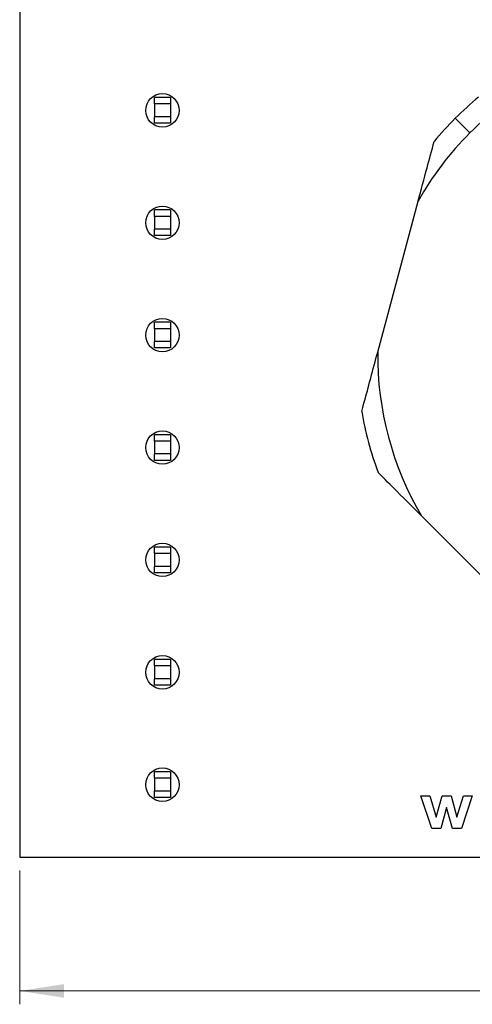
# Model space of a CAD drawing. Units: inches. Extents: x 0.1 to 16.9, y 0.1 to 10.9.
# Drawn here: x 10 to 11.4, y 5.8 to 8.7 of the extents above; entities that cross this region are included whole.
import ezdxf

# ---------------------------------------------------------------- set-up
doc = ezdxf.new("R2010")
doc.units = ezdxf.units.IN
doc.header["$MEASUREMENT"] = 0
doc.styles.add('SLDTEXTSTYLE0', font='TXT', dxfattribs={"width": 0.75})
doc.dimstyles.new('SLDDIMSTYLE8', dxfattribs={"dimtxt": 0.137795, "dimasz": 0.13, "dimexe": 0, "dimexo": 0.0625, "dimgap": 0.034449, "dimtad": 1, "dimlfac": 0.416667, "dimrnd": 1e-09, "dimzin": 12, "dimdsep": 46, "dimtxsty": 'SLDTEXTSTYLE0', "dimsah": 1, "dimcen": 0.09, "dimadec": 0, "dimazin": 3, "dimtfac": 1, "dimtofl": 0, "dimtmove": 0, "dimatfit": 3, "dimfxl": 0, "dimfrac": 2, "dimtolj": 1, "dimtzin": 12, "dimarcsym": 0})

# ---------------------------------------------------------------- blocks, each defined once
blk = doc.blocks.new('_D_8')
at = {"color": 7, "linetype": 'Continuous', "lineweight": 18}
for p, q in [((10.0276, 6.1565), (10.0276, 5.7628)), ((13.9876, 6.1565), (13.9876, 5.7628)), ((10.0276, 5.8021), (13.9876, 5.8021))]:
    blk.add_line(p, q, dxfattribs=at)
for points in [[(10.0276, 5.8021), (10.1576, 5.7821), (10.1576, 5.8221)], [(13.9876, 5.8021), (13.8576, 5.8221), (13.8576, 5.7821)]]:
    blk.add_solid(points, dxfattribs=at)
at = {"color": 7, "linetype": 'Continuous', "lineweight": 18, "insert": (11.7958, 5.9798), "char_height": 0.1378, "attachment_point": 1, "rotation": 0, "style": 'SLDTEXTSTYLE0'}
blk.add_mtext('1.65', dxfattribs=at)

msp = doc.modelspace()

# ---------------------------------------------------------------- linework, layer by layer
at = {"color": 7, "linetype": 'Continuous', "lineweight": 25}
for p, q in [((10.0276, 9.2678), (10.0276, 6.1958)), ((10.424, 8.4121), (10.424, 8.431)), ((10.4712, 8.431), (10.424, 8.431)), ((10.4712, 8.4121), (10.424, 8.4121)), ((10.424, 8.4121), (10.424, 8.3743)), ((10.4712, 8.431), (10.4712, 8.4121)), ((10.4712, 8.4121), (10.4712, 8.3743)), ((10.4712, 8.3743), (10.424, 8.3743)), ((10.424, 8.3555), (10.424, 8.3743)), ((10.4712, 8.3743), (10.4712, 8.3555)), ((10.4712, 8.3555), (10.424, 8.3555)), ((11.3524, 8.327), (11.3094, 8.37)), ((11.0811, 7.6821), (11.2001, 8.1262)), ((10.424, 8.0814), (10.424, 8.1003)), ((10.4712, 8.1003), (10.424, 8.1003)), ((10.4712, 8.1003), (10.4712, 8.0814)), ((10.4712, 8.0814), (10.424, 8.0814)), ((10.424, 8.0814), (10.424, 8.0436)), ((10.4712, 8.0814), (10.4712, 8.0436)), ((10.4712, 8.0436), (10.424, 8.0436)), ((10.424, 8.0247), (10.424, 8.0436)), ((10.4712, 8.0436), (10.4712, 8.0247)), ((10.4712, 8.0247), (10.424, 8.0247)), ((10.4712, 7.7696), (10.424, 7.7696)), ((10.424, 7.7507), (10.424, 7.7696)), ((10.4712, 7.7696), (10.4712, 7.7507)), ((10.4712, 7.7507), (10.424, 7.7507)), ((10.424, 7.7507), (10.424, 7.7129)), ((10.4712, 7.7507), (10.4712, 7.7129)), ((10.4712, 7.7129), (10.424, 7.7129)), ((10.424, 7.694), (10.424, 7.7129)), ((10.4712, 7.7129), (10.4712, 7.694)), ((10.4712, 7.694), (10.424, 7.694)), ((10.424, 7.42), (10.424, 7.4389)), ((10.4712, 7.4389), (10.424, 7.4389)), ((10.4712, 7.42), (10.424, 7.42)), ((10.424, 7.42), (10.424, 7.3822)), ((10.4712, 7.4389), (10.4712, 7.42)), ((10.4712, 7.42), (10.4712, 7.3822)), ((10.4712, 7.3822), (10.424, 7.3822)), ((10.424, 7.3633), (10.424, 7.3822)), ((10.4712, 7.3633), (10.424, 7.3633)), ((10.4712, 7.3822), (10.4712, 7.3633)), ((11.5355, 6.8745), (11.2103, 7.1997)), ((10.4712, 7.1082), (10.424, 7.1082)), ((10.424, 7.0893), (10.424, 7.1082)), ((10.4712, 7.1082), (10.4712, 7.0893)), ((10.4712, 7.0893), (10.424, 7.0893)), ((10.424, 7.0893), (10.424, 7.0515)), ((10.4712, 7.0893), (10.4712, 7.0515)), ((10.4712, 7.0515), (10.424, 7.0515)), ((10.424, 7.0326), (10.424, 7.0515)), ((10.4712, 7.0515), (10.4712, 7.0326)), ((10.4712, 7.0326), (10.424, 7.0326)), ((10.4712, 6.7775), (10.424, 6.7775)), ((10.424, 6.7586), (10.424, 6.7775)), ((10.4712, 6.7586), (10.424, 6.7586)), ((10.424, 6.7586), (10.424, 6.7208)), ((10.4712, 6.7775), (10.4712, 6.7586)), ((10.4712, 6.7586), (10.4712, 6.7208)), ((10.4712, 6.7208), (10.424, 6.7208)), ((10.424, 6.7019), (10.424, 6.7208)), ((10.4712, 6.7019), (10.424, 6.7019)), ((10.4712, 6.7208), (10.4712, 6.7019)), ((10.4712, 6.4468), (10.424, 6.4468)), ((10.424, 6.4279), (10.424, 6.4468)), ((10.4712, 6.4468), (10.4712, 6.4279)), ((10.4712, 6.4279), (10.424, 6.4279)), ((10.424, 6.4279), (10.424, 6.3901)), ((10.4712, 6.4279), (10.4712, 6.3901)), ((10.4712, 6.3901), (10.424, 6.3901)), ((10.424, 6.3712), (10.424, 6.3901)), ((10.4712, 6.3901), (10.4712, 6.3712)), ((11.2403, 6.2798), (11.2084, 6.3763)), ((11.2084, 6.3763), (11.2344, 6.3763)), ((11.2344, 6.3763), (11.2533, 6.3131)), ((11.2533, 6.3131), (11.2708, 6.3763)), ((11.2708, 6.3763), (11.297, 6.3763)), ((11.297, 6.3763), (11.3142, 6.3131)), ((11.3142, 6.3131), (11.3331, 6.3763)), ((11.359, 6.3763), (11.3272, 6.2798)), ((11.3331, 6.3763), (11.359, 6.3763)), ((10.4712, 6.3712), (10.424, 6.3712)), ((11.2837, 6.3419), (11.2664, 6.2798)), ((11.3015, 6.2798), (11.2837, 6.3419)), ((11.2664, 6.2798), (11.2403, 6.2798)), ((11.3272, 6.2798), (11.3015, 6.2798)), ((10.0276, 6.1958), (13.9876, 6.1958))]:
    msp.add_line(p, q, dxfattribs=at)
for centre in [(10.4476, 8.3932), (10.4476, 8.0625), (10.4476, 7.7318), (10.4476, 7.4011), (10.4476, 7.0704), (10.4476, 6.7397), (10.4476, 6.409)]:
    msp.add_circle(centre, 0.0492, dxfattribs=at)
for radius, start, end in [(0.9266, 119.3656, 134.9996), (0.9874, 129.6195, 134.9996), (0.9874, 134.9996, 140.3796), (0.9266, 134.9996, 150.6336), (0.9266, 179.3656, 210.6336), (0.9874, 189.6195, 200.3796)]:
    msp.add_arc((12.0076, 7.6718), radius, start, end, dxfattribs=at)
for points, knots in [([(11.2001, 8.1262), (11.2088, 8.1589), (11.2246, 8.2176), (11.2401, 8.2757), (11.247, 8.3015)], [0, 0, 0, 0, 0.556848, 1, 1, 1, 1]), ([(11.0341, 7.5068), (11.0429, 7.5396), (11.0585, 7.5978), (11.0742, 7.6565), (11.0811, 7.6821)], [0, 0, 0, 0, 0.5633651, 1, 1, 1, 1]), ([(11.2103, 7.1997), (11.1864, 7.2236), (11.1435, 7.2665), (11.1009, 7.3091), (11.082, 7.328)], [0, 0, 0, 0, 0.556848, 1, 1, 1, 1])]:
    msp.add_open_spline(points, degree=3, knots=knots, dxfattribs=at)

# ---------------------------------------------------------------- dimensions: what is measured, and where the dimension line sits
at = {"color": 7, "linetype": 'Continuous', "lineweight": 18}
dim = msp.add_linear_dim(base=(13.9876, 5.8021), p1=(10.0276, 6.1958), p2=(13.9876, 6.1958), angle=0, dimstyle='SLDDIMSTYLE8', dxfattribs=at)
dim.commit()
dim.dimension.update_dxf_attribs({"geometry": '_D_8', "text_midpoint": (11.974, 5.8021), "dimtype": 160})

doc.saveas('drawing.dxf')
